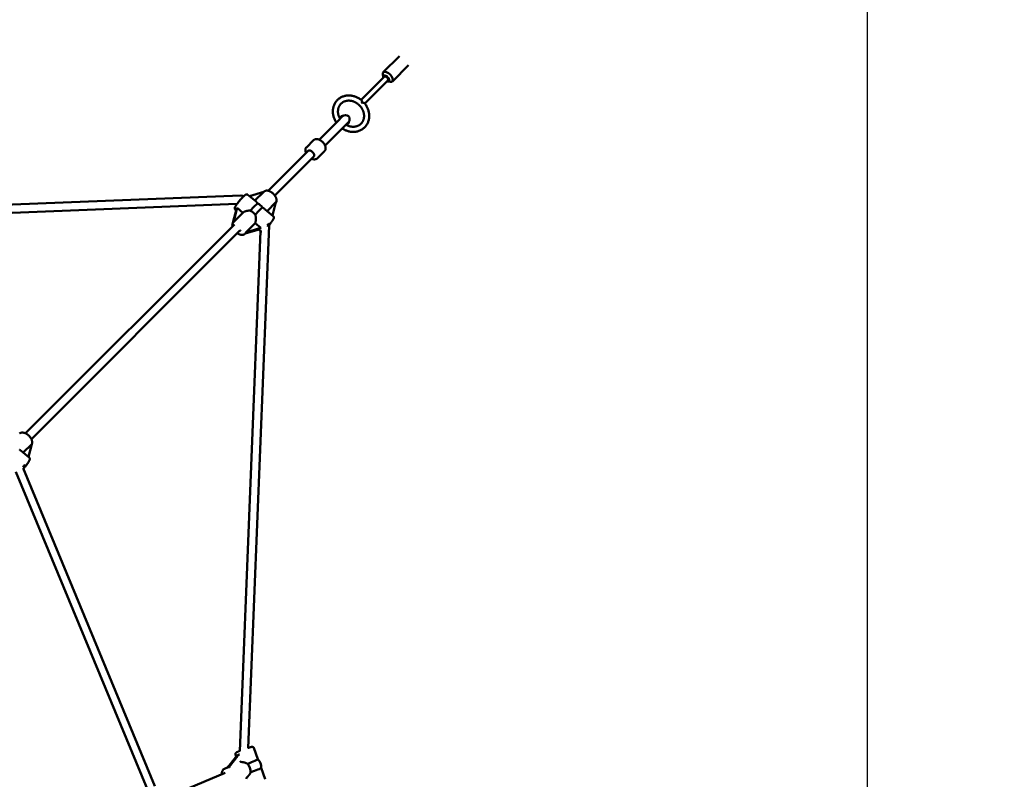
# Model space of a CAD drawing. Extents: x 1556 to 12437, y -51 to 16886.
# Drawn here: x 7593 to 9508, y 6684 to 8161 of the extents above; entities that cross this region are included whole.
import ezdxf

# ---------------------------------------------------------------- set-up
doc = ezdxf.new("R2010")
doc.units = 0
doc.header["$LTSCALE"] = 83.333333
doc.layers.add('Kóta (ISO)', color=7, linetype='Continuous', lineweight=25)
doc.layers.add('Viditelná (ISO)', color=7, linetype='Continuous', lineweight=50)
doc.styles.add('Text poznámky (DIN)', font='isocpeur.ttf')
doc.dimstyles.new('Výchozí (DIN)', dxfattribs={"dimscale": 83.333333, "dimtxt": 3.5, "dimasz": 2.5, "dimexe": 3.175, "dimexo": 0.8, "dimgap": 0.8, "dimtad": 1, "dimdec": 1, "dimlfac": 0.001, "dimrnd": 1e-08, "dimtxsty": 'Text poznámky (DIN)', "dimcen": 0.09, "dimdle": 10, "dimclrd": 256, "dimclre": 256, "dimclrt": 256, "dimadec": 0, "dimazin": 0, "dimtfac": 1, "dimtofl": 0, "dimtmove": 0, "dimatfit": 3, "dimfxl": 0, "dimtolj": 1, "dimtzin": 0, "dimlwd": -1, "dimlwe": -1, "dimarcsym": 0})

# ---------------------------------------------------------------- blocks, each defined once
blk = doc.blocks.new('*D7')
at = {"layer": 'Defpoints', "color": 0}
for p in [(9241.9, 11501.5), (3170.2, 5947.4), (9241.9, 5947.4)]:
    blk.add_point(p, dxfattribs=at)
at = {"layer": 'Kóta (ISO)'}
for p, q in [((3170.2, 6014), (3170.2, 11766.1)), ((9241.9, 6014), (9241.9, 11766.1)), ((3378.5, 11501.5), (9033.6, 11501.5))]:
    blk.add_line(p, q, dxfattribs=at)
for points in [[(3378.5, 11536.3), (3378.5, 11466.8), (3170.2, 11501.5)], [(9033.6, 11536.3), (9033.6, 11466.8), (9241.9, 11501.5)]]:
    blk.add_solid(points, dxfattribs=at)
at = {"layer": 'Kóta (ISO)', "insert": (5826.9, 11860.1), "char_height": 291.67, "attachment_point": 1, "style": 'Text poznámky (DIN)'}
blk.add_mtext('\\A1; 6 m', dxfattribs=at)

msp = doc.modelspace()

# ---------------------------------------------------------------- linework, layer by layer
at = {"layer": 'Viditelná (ISO)'}
for p, q in [((8300.03, 8059.03), (8331.67, 8090.67)), ((8317.71, 8041.35), (8349.35, 8072.99)), ((8256.92, 8005.31), (8302.28, 8050.67)), ((8263.99, 7998.24), (8309.35, 8043.59)), ((8299.95, 8049.93), (8299.1, 8054.86)), ((8308.61, 8041.27), (8313.54, 8040.42)), ((8258.93, 7999.55), (8258.23, 8000.25)), ((8220.92, 7973.56), (8210.66, 7963.3)), ((8210.66, 7963.3), (8175.39, 7928.02)), ((8221.98, 7951.98), (8186.7, 7916.71)), ((8221.98, 7951.98), (8232.24, 7962.24)), ((8164.55, 7927.08), (8150.54, 7913.07)), ((8153.73, 7906.37), (8076, 7828.64)), ((8165.05, 7895.05), (8089.14, 7819.15)), ((8185.76, 7905.87), (8171.75, 7891.85)), ((8023.22, 7819.27), (7004.05, 7779.1)), ((8052.44, 7807.66), (8036.77, 7820.93)), ((8040.04, 7818.16), (8067.37, 7826.47)), ((8067.37, 7826.47), (8050.34, 7809.44)), ((8067.36, 7826.46), (8067.58, 7826.68)), ((8015.46, 7802.95), (6996.75, 7762.8)), ((8008.76, 7767.86), (8015.91, 7795.24)), ((8015.91, 7795.24), (8026.87, 7785.97)), ((8074.29, 7789.17), (8091.31, 7806.19)), ((8091.31, 7806.19), (8084.59, 7780.45)), ((8014.46, 7792.76), (8007.57, 7766.4)), ((8026.87, 7785.97), (8008.76, 7767.86)), ((8013.87, 7790.53), (8012.21, 7791.93)), ((8086.01, 7779.24), (8070.34, 7792.51)), ((8010.66, 7763.29), (7604.22, 7356.86)), ((8008.72, 7767.82), (8008.6, 7767.7)), ((8032.84, 7747.72), (8050.82, 7765.69)), ((8061.69, 7756.49), (8032.84, 7747.72)), ((8077.8, 7761.06), (8037.46, 6744.55)), ((8050.82, 7765.69), (8061.69, 7756.49)), ((8021.13, 7751.14), (7615.54, 7345.54)), ((8061.36, 7750.33), (8021.21, 6738.57)), ((8031.49, 7745.33), (8031.23, 7745.08)), ((8031.39, 7745.23), (8060.24, 7754)), ((8061.46, 7750.24), (8057.87, 7753.28)), ((7599.56, 7319.44), (7616.18, 7336.06)), ((7616.18, 7336.06), (7609.7, 7311.07)), ((7595.41, 7322.86), (7611.23, 7309.81)), ((7841.21, 6664.01), (7585.23, 7281.99)), ((7855.78, 6670.65), (7599.6, 7289.11)), ((8048.33, 6744.95), (8056.28, 6722.83)), ((8014.22, 6728.69), (8000.11, 6710.69)), ((8003.01, 6711.45), (8017.11, 6729.44)), ((8012.57, 6732.1), (8013.93, 6728.31)), ((7997.99, 6707.29), (7991.47, 6704.58)), ((8025.35, 6717.4), (8025.24, 6717.4)), ((8062.32, 6706.02), (8070.27, 6683.92)), ((7992.31, 6696.26), (7909.37, 6661.8)), ((8035.58, 6688.64), (8035.66, 6688.7))]:
    msp.add_line(p, q, dxfattribs=at)
at = {"layer": 'Viditelná (ISO)', "flags": 128}
for points in [[(8208.67, 7961.3), (8207.79, 7962.65), (8206.97, 7964.03), (8206.21, 7965.43), (8205.5, 7966.86), (8204.85, 7968.32), (8204.26, 7969.79), (8203.73, 7971.29), (8203.27, 7972.79), (8202.87, 7974.31), (8202.53, 7975.85), (8202.25, 7977.38), (8202.05, 7978.93), (8201.91, 7980.47), (8201.84, 7982.02), (8201.83, 7983.56), (8201.9, 7985.09), (8202.03, 7986.61), (8202.23, 7988.13), (8202.5, 7989.62), (8202.84, 7991.1), (8203.24, 7992.55), (8203.72, 7993.98), (8204.26, 7995.38), (8204.87, 7996.75), (8205.54, 7998.09), (8206.28, 7999.38), (8207.08, 8000.64), (8207.94, 8001.86), (8208.86, 8003.03), (8209.84, 8004.15), (8210.87, 8005.22), (8211.95, 8006.23), (8213.09, 8007.19), (8214.27, 8008.1), (8215.5, 8008.94), (8216.77, 8009.72), (8218.08, 8010.44), (8219.43, 8011.09), (8220.8, 8011.68), (8222.21, 8012.2), (8223.65, 8012.65), (8225.11, 8013.04), (8226.59, 8013.36), (8228.09, 8013.61), (8229.61, 8013.79), (8231.14, 8013.9), (8232.67, 8013.94), (8234.21, 8013.92), (8235.76, 8013.83), (8237.3, 8013.67), (8238.85, 8013.44), (8240.38, 8013.15), (8241.91, 8012.79), (8243.43, 8012.37), (8244.93, 8011.88), (8246.42, 8011.34), (8247.89, 8010.73), (8249.34, 8010.06), (8250.76, 8009.34), (8252.16, 8008.56), (8253.53, 8007.72), (8254.87, 8006.83), (8256.17, 8005.88), (8257.44, 8004.89)], [(8215.91, 7968.54), (8215.48, 7969.29), (8215.08, 7970.05), (8214.69, 7970.82), (8214.33, 7971.59), (8213.99, 7972.37), (8213.68, 7973.16), (8213.39, 7973.95), (8213.12, 7974.75), (8212.88, 7975.54), (8212.67, 7976.34), (8212.47, 7977.14), (8212.31, 7977.94), (8212.16, 7978.74), (8212.05, 7979.54), (8211.95, 7980.34), (8211.89, 7981.13), (8211.84, 7981.92), (8211.83, 7982.7), (8211.83, 7983.48), (8211.86, 7984.26), (8211.92, 7985.02), (8212, 7985.78), (8212.1, 7986.53), (8212.23, 7987.27), (8212.38, 7988), (8212.55, 7988.73), (8212.75, 7989.43), (8212.97, 7990.13), (8213.21, 7990.82), (8213.47, 7991.49), (8213.76, 7992.15), (8214.06, 7992.8), (8214.39, 7993.43), (8214.74, 7994.05), (8215.11, 7994.65), (8215.5, 7995.24), (8215.9, 7995.81), (8216.33, 7996.37), (8216.78, 7996.91), (8217.24, 7997.43), (8217.72, 7997.93), (8218.22, 7998.42), (8218.74, 7998.89), (8219.28, 7999.34), (8219.83, 7999.77), (8220.39, 8000.18), (8220.98, 8000.57), (8221.58, 8000.95), (8222.19, 8001.3), (8222.82, 8001.63), (8223.47, 8001.94), (8224.12, 8002.23), (8224.79, 8002.5), (8225.48, 8002.75), (8226.17, 8002.97), (8226.88, 8003.17), (8227.6, 8003.35), (8228.33, 8003.51), (8229.06, 8003.64), (8229.81, 8003.75), (8230.57, 8003.83), (8231.33, 8003.9), (8232.1, 8003.93), (8232.88, 8003.94)], [(8263.57, 7998.76), (8264.57, 7997.49), (8265.51, 7996.18), (8266.4, 7994.85), (8267.24, 7993.48), (8268.02, 7992.08), (8268.74, 7990.66), (8269.41, 7989.21), (8270.02, 7987.74), (8270.57, 7986.25), (8271.05, 7984.75), (8271.47, 7983.23), (8271.83, 7981.7), (8272.12, 7980.16), (8272.35, 7978.62), (8272.51, 7977.08), (8272.6, 7975.53), (8272.63, 7973.99), (8272.58, 7972.46), (8272.47, 7970.93), (8272.29, 7969.41), (8272.04, 7967.91), (8271.72, 7966.43), (8271.34, 7964.97), (8270.88, 7963.53), (8270.36, 7962.12), (8269.77, 7960.74), (8269.12, 7959.4), (8268.4, 7958.09), (8267.62, 7956.82), (8266.78, 7955.59), (8265.87, 7954.41), (8264.91, 7953.27), (8263.9, 7952.19), (8262.83, 7951.15), (8261.71, 7950.18), (8260.54, 7949.26), (8259.32, 7948.4), (8258.07, 7947.6), (8256.77, 7946.86), (8255.43, 7946.19), (8254.06, 7945.58), (8252.66, 7945.04), (8251.23, 7944.56), (8249.78, 7944.16), (8248.3, 7943.82), (8246.81, 7943.55), (8245.3, 7943.35), (8243.77, 7943.21), (8242.24, 7943.15), (8240.7, 7943.15), (8239.15, 7943.23), (8237.61, 7943.37), (8236.07, 7943.57), (8234.53, 7943.85), (8233, 7944.18), (8231.48, 7944.59), (8229.97, 7945.05), (8228.47, 7945.58), (8227, 7946.17), (8225.54, 7946.82), (8224.11, 7947.53), (8222.71, 7948.29), (8221.33, 7949.11), (8219.98, 7949.99)], [(8232.88, 8003.94), (8233.61, 8003.93), (8234.34, 8003.9), (8235.08, 8003.85), (8235.82, 8003.77), (8236.56, 8003.68), (8237.3, 8003.56), (8238.05, 8003.42), (8238.79, 8003.26), (8239.53, 8003.08), (8240.28, 8002.87), (8241.02, 8002.65), (8241.75, 8002.4), (8242.49, 8002.13), (8243.22, 8001.85), (8243.95, 8001.54), (8244.67, 8001.21), (8245.38, 8000.86), (8246.09, 8000.49), (8246.79, 8000.11), (8247.49, 7999.7), (8248.17, 7999.27), (8248.85, 7998.83), (8249.51, 7998.37), (8250.17, 7997.89), (8250.81, 7997.39), (8251.44, 7996.87), (8252.06, 7996.34), (8252.67, 7995.8), (8253.26, 7995.24), (8253.84, 7994.66), (8254.4, 7994.07), (8254.95, 7993.46), (8255.48, 7992.85), (8256, 7992.22), (8256.5, 7991.58), (8256.98, 7990.92), (8257.45, 7990.26), (8257.89, 7989.58), (8258.32, 7988.9), (8258.73, 7988.21), (8259.12, 7987.51), (8259.49, 7986.8), (8259.85, 7986.09), (8260.18, 7985.37), (8260.49, 7984.64), (8260.78, 7983.91), (8261.05, 7983.17), (8261.3, 7982.44), (8261.52, 7981.7), (8261.73, 7980.95), (8261.92, 7980.21), (8262.08, 7979.47), (8262.22, 7978.72), (8262.34, 7977.98), (8262.44, 7977.24), (8262.52, 7976.5), (8262.58, 7975.76), (8262.61, 7975.03), (8262.63, 7974.3), (8262.62, 7973.58), (8262.59, 7972.86), (8262.54, 7972.15), (8262.47, 7971.44), (8262.38, 7970.74), (8262.27, 7970.05), (8262.13, 7969.37), (8261.98, 7968.69), (8261.81, 7968.03), (8261.62, 7967.37), (8261.41, 7966.73), (8261.17, 7966.09), (8260.93, 7965.47), (8260.66, 7964.86), (8260.37, 7964.26), (8260.07, 7963.67), (8259.74, 7963.1), (8259.41, 7962.53), (8259.05, 7961.98), (8258.67, 7961.45), (8258.28, 7960.93), (8257.88, 7960.42), (8257.45, 7959.93), (8257.01, 7959.45), (8256.56, 7958.99), (8256.09, 7958.54), (8255.61, 7958.11), (8255.11, 7957.69), (8254.59, 7957.3), (8254.06, 7956.91), (8253.52, 7956.55), (8252.97, 7956.2), (8252.4, 7955.87), (8251.82, 7955.55), (8251.22, 7955.26), (8250.62, 7954.98), (8250, 7954.72), (8249.37, 7954.48), (8248.73, 7954.26), (8248.08, 7954.06), (8247.42, 7953.88), (8246.75, 7953.71), (8246.07, 7953.57), (8245.39, 7953.45), (8244.69, 7953.35), (8243.99, 7953.26), (8243.28, 7953.2), (8242.57, 7953.16), (8241.84, 7953.14), (8241.12, 7953.15), (8240.39, 7953.17), (8239.65, 7953.22), (8238.92, 7953.28), (8238.18, 7953.37), (8237.43, 7953.48), (8236.69, 7953.61), (8235.95, 7953.77), (8235.2, 7953.94), (8234.46, 7954.13), (8233.72, 7954.35), (8232.98, 7954.59), (8232.24, 7954.85), (8231.51, 7955.13), (8230.78, 7955.43), (8230.06, 7955.75), (8229.34, 7956.09), (8228.63, 7956.45), (8227.92, 7956.83), (8227.23, 7957.23)], [(8258.9, 8000.21), (8258.87, 8000.49), (8258.85, 8000.76), (8258.82, 8001.02), (8258.79, 8001.28), (8258.75, 8001.53), (8258.71, 8001.78), (8258.66, 8002.02), (8258.62, 8002.26), (8258.57, 8002.48), (8258.51, 8002.7), (8258.46, 8002.92), (8258.4, 8003.12), (8258.33, 8003.32), (8258.27, 8003.51), (8258.2, 8003.69), (8258.13, 8003.87), (8258.05, 8004.03), (8257.97, 8004.19), (8257.89, 8004.34), (8257.8, 8004.47), (8257.72, 8004.6), (8257.63, 8004.71), (8257.53, 8004.81), (8257.44, 8004.89)], [(8258.23, 8000.25), (8258.26, 8000.25), (8258.29, 8000.25), (8258.31, 8000.25), (8258.34, 8000.25), (8258.37, 8000.24), (8258.4, 8000.24), (8258.43, 8000.24), (8258.45, 8000.24), (8258.48, 8000.24), (8258.51, 8000.24), (8258.54, 8000.24), (8258.56, 8000.23), (8258.59, 8000.23), (8258.62, 8000.23), (8258.65, 8000.23), (8258.68, 8000.23), (8258.7, 8000.23), (8258.73, 8000.22), (8258.76, 8000.22), (8258.79, 8000.22), (8258.81, 8000.22), (8258.84, 8000.22), (8258.87, 8000.22), (8258.9, 8000.21)], [(8258.9, 8000.21), (8258.9, 8000.19), (8258.9, 8000.16), (8258.9, 8000.13), (8258.9, 8000.1), (8258.9, 8000.08), (8258.91, 8000.05), (8258.91, 8000.02), (8258.91, 7999.99), (8258.91, 7999.97), (8258.91, 7999.94), (8258.91, 7999.91), (8258.92, 7999.88), (8258.92, 7999.85), (8258.92, 7999.83), (8258.92, 7999.8), (8258.92, 7999.77), (8258.92, 7999.74), (8258.92, 7999.72), (8258.93, 7999.69), (8258.93, 7999.66), (8258.93, 7999.63), (8258.93, 7999.6), (8258.93, 7999.58), (8258.93, 7999.55)], [(8263.57, 7998.76), (8263.49, 7998.85), (8263.39, 7998.95), (8263.28, 7999.04), (8263.15, 7999.12), (8263.02, 7999.21), (8262.87, 7999.29), (8262.71, 7999.37), (8262.55, 7999.45), (8262.37, 7999.52), (8262.19, 7999.59), (8262, 7999.65), (8261.8, 7999.72), (8261.6, 7999.78), (8261.39, 7999.83), (8261.17, 7999.89), (8260.94, 7999.94), (8260.7, 7999.98), (8260.46, 8000.03), (8260.22, 8000.07), (8259.96, 8000.1), (8259.7, 8000.14), (8259.44, 8000.17), (8259.17, 8000.19), (8258.9, 8000.21)], [(8164.55, 7927.08), (8164.99, 7927.48), (8165.46, 7927.84), (8165.95, 7928.16), (8166.47, 7928.44), (8167.01, 7928.67), (8167.56, 7928.86), (8168.12, 7929), (8168.69, 7929.11), (8169.27, 7929.18), (8169.85, 7929.21), (8170.43, 7929.21), (8171.01, 7929.18), (8171.6, 7929.11), (8172.18, 7929.02), (8172.76, 7928.9), (8173.35, 7928.75), (8173.93, 7928.57), (8174.51, 7928.37), (8175.08, 7928.15), (8175.66, 7927.9), (8176.23, 7927.63), (8176.8, 7927.34), (8177.36, 7927.03), (8177.91, 7926.69), (8178.46, 7926.34), (8179.01, 7925.97), (8179.54, 7925.58), (8180.07, 7925.17), (8180.58, 7924.74), (8181.09, 7924.3), (8181.58, 7923.85), (8182.06, 7923.38), (8182.53, 7922.9), (8182.99, 7922.41), (8183.43, 7921.9), (8183.85, 7921.38), (8184.26, 7920.86), (8184.65, 7920.32), (8185.02, 7919.78), (8185.37, 7919.23), (8185.71, 7918.68), (8186.02, 7918.11), (8186.31, 7917.55), (8186.58, 7916.98), (8186.83, 7916.4), (8187.05, 7915.83), (8187.26, 7915.25), (8187.43, 7914.66), (8187.58, 7914.08), (8187.7, 7913.5), (8187.8, 7912.91), (8187.86, 7912.33), (8187.89, 7911.75), (8187.89, 7911.17), (8187.86, 7910.59), (8187.79, 7910.01), (8187.69, 7909.44), (8187.54, 7908.88), (8187.35, 7908.33), (8187.12, 7907.79), (8186.84, 7907.27), (8186.52, 7906.77), (8186.16, 7906.31), (8185.76, 7905.87)], [(8149.6, 7902.23), (8149.31, 7902.93), (8149.06, 7903.64), (8148.85, 7904.35), (8148.67, 7905.06), (8148.54, 7905.77), (8148.45, 7906.48), (8148.4, 7907.2), (8148.41, 7907.91), (8148.46, 7908.61), (8148.57, 7909.31), (8148.74, 7910), (8148.97, 7910.67), (8149.27, 7911.32), (8149.63, 7911.94), (8150.05, 7912.53), (8150.54, 7913.07)], [(8171.75, 7891.85), (8171.21, 7891.37), (8170.63, 7890.95), (8170, 7890.59), (8169.35, 7890.29), (8168.68, 7890.06), (8167.99, 7889.89), (8167.29, 7889.78), (8166.59, 7889.73), (8165.88, 7889.72), (8165.17, 7889.77), (8164.45, 7889.86), (8163.74, 7889.99), (8163.03, 7890.17), (8162.32, 7890.38), (8161.61, 7890.63), (8160.91, 7890.92)], [(8036.77, 7820.93), (8036.5, 7821.13), (8036.23, 7821.3), (8035.95, 7821.44), (8035.67, 7821.54), (8035.4, 7821.62), (8035.15, 7821.67), (8034.91, 7821.7), (8034.68, 7821.71), (8034.28, 7821.69), (8033.94, 7821.64), (8033.65, 7821.58), (8033.38, 7821.5), (8033.15, 7821.41), (8032.94, 7821.32), (8032.54, 7821.13), (8032.16, 7820.92), (8031.8, 7820.69), (8031.44, 7820.44), (8031.09, 7820.18), (8030.73, 7819.9), (8030.36, 7819.59), (8029.97, 7819.26), (8029.56, 7818.91), (8029.15, 7818.54), (8028.72, 7818.14), (8028.28, 7817.73), (8027.82, 7817.29), (8027.36, 7816.84), (8026.88, 7816.37), (8026.4, 7815.88), (8025.91, 7815.37), (8025.4, 7814.84), (8024.9, 7814.31), (8024.38, 7813.75), (8023.87, 7813.19), (8023.35, 7812.61), (8022.82, 7812.03), (8022.3, 7811.43), (8021.77, 7810.83), (8021.25, 7810.23), (8020.73, 7809.62), (8020.21, 7809), (8019.7, 7808.39), (8019.19, 7807.77), (8018.7, 7807.15), (8018.2, 7806.54), (8017.72, 7805.93), (8017.25, 7805.33), (8016.79, 7804.73), (8016.34, 7804.14), (8015.91, 7803.56), (8015.49, 7802.99), (8015.09, 7802.43), (8014.7, 7801.89), (8014.33, 7801.35), (8013.97, 7800.83), (8013.63, 7800.33), (8013.32, 7799.84), (8013.02, 7799.37), (8012.74, 7798.92), (8012.48, 7798.48), (8012.24, 7798.05), (8012.02, 7797.64), (8011.82, 7797.24), (8011.63, 7796.86), (8011.47, 7796.47), (8011.32, 7796.07), (8011.2, 7795.65), (8011.1, 7795.17), (8011.06, 7794.9), (8011.04, 7794.6), (8011.06, 7794.25), (8011.11, 7793.86), (8011.15, 7793.63), (8011.22, 7793.4), (8011.31, 7793.16), (8011.43, 7792.91), (8011.58, 7792.65), (8011.76, 7792.4), (8011.97, 7792.16), (8012.21, 7791.93)], [(8091, 7805), (8091.33, 7805.5), (8091.61, 7806.03), (8091.85, 7806.58), (8092.05, 7807.13), (8092.2, 7807.71), (8092.32, 7808.29), (8092.4, 7808.87), (8092.44, 7809.47), (8092.45, 7810.06), (8092.42, 7810.66), (8092.37, 7811.26), (8092.28, 7811.86), (8092.17, 7812.46), (8092.02, 7813.06), (8091.85, 7813.66), (8091.66, 7814.26), (8091.44, 7814.86), (8091.2, 7815.46), (8090.93, 7816.05), (8090.64, 7816.64), (8090.33, 7817.23), (8090, 7817.81), (8089.65, 7818.39), (8089.27, 7818.95), (8088.88, 7819.52), (8088.47, 7820.07), (8088.05, 7820.61), (8087.6, 7821.15), (8087.15, 7821.67), (8086.67, 7822.19), (8086.19, 7822.69), (8085.68, 7823.17), (8085.17, 7823.65), (8084.65, 7824.1), (8084.11, 7824.55), (8083.57, 7824.97), (8083.01, 7825.38), (8082.45, 7825.77), (8081.88, 7826.14), (8081.3, 7826.49), (8080.72, 7826.82), (8080.14, 7827.13), (8079.55, 7827.42), (8078.95, 7827.69), (8078.36, 7827.93), (8077.76, 7828.15), (8077.16, 7828.34), (8076.56, 7828.51), (8075.95, 7828.65), (8075.35, 7828.76), (8074.75, 7828.84), (8074.15, 7828.9), (8073.55, 7828.92), (8072.96, 7828.91), (8072.37, 7828.86), (8071.78, 7828.78), (8071.2, 7828.67), (8070.63, 7828.51), (8070.07, 7828.31), (8069.53, 7828.07), (8069, 7827.78), (8068.5, 7827.45), (8068.02, 7827.09), (8067.58, 7826.68)], [(8055.68, 7803.93), (8055.53, 7804.13), (8055.38, 7804.32), (8055.22, 7804.51), (8055.08, 7804.7), (8054.93, 7804.89), (8054.79, 7805.07), (8054.64, 7805.25), (8054.5, 7805.43), (8054.36, 7805.6), (8054.23, 7805.77), (8054.09, 7805.93), (8053.95, 7806.09), (8053.82, 7806.25), (8053.69, 7806.4), (8053.56, 7806.55), (8053.43, 7806.69), (8053.3, 7806.83), (8053.18, 7806.97), (8053.05, 7807.09), (8052.93, 7807.22), (8052.81, 7807.34), (8052.68, 7807.45), (8052.56, 7807.56), (8052.44, 7807.66)], [(8070.34, 7792.51), (8070.17, 7792.65), (8069.99, 7792.79), (8069.82, 7792.93), (8069.64, 7793.07), (8069.45, 7793.21), (8069.26, 7793.35), (8069.06, 7793.49), (8068.86, 7793.63), (8068.66, 7793.77), (8068.45, 7793.91), (8068.23, 7794.05), (8068.01, 7794.19), (8067.79, 7794.33), (8067.57, 7794.47), (8067.34, 7794.62), (8067.1, 7794.76), (8066.87, 7794.9), (8066.63, 7795.04), (8066.39, 7795.19), (8066.14, 7795.33), (8065.9, 7795.48), (8065.65, 7795.62), (8065.4, 7795.77), (8065.15, 7795.92)], [(8026.87, 7785.97), (8027.24, 7786.3), (8027.64, 7786.63), (8028.08, 7786.94), (8028.56, 7787.25), (8029.06, 7787.54), (8029.6, 7787.82), (8030.16, 7788.08), (8030.74, 7788.33), (8031.35, 7788.57), (8031.97, 7788.79), (8032.61, 7788.99), (8033.26, 7789.17), (8033.92, 7789.34), (8034.58, 7789.49), (8035.24, 7789.62), (8035.91, 7789.73), (8036.61, 7789.83), (8037.31, 7789.91), (8038.03, 7789.97), (8038.75, 7790.01), (8039.48, 7790.02), (8040.21, 7790.01), (8040.94, 7789.98), (8041.67, 7789.91)], [(8051.13, 7781.9), (8051.32, 7781.19), (8051.48, 7780.47), (8051.63, 7779.74), (8051.75, 7779), (8051.84, 7778.27), (8051.92, 7777.54), (8051.99, 7776.81), (8052.03, 7776.09), (8052.06, 7775.37), (8052.08, 7774.67), (8052.08, 7773.97), (8052.06, 7773.26), (8052.03, 7772.55), (8051.99, 7771.84), (8051.93, 7771.14), (8051.86, 7770.46), (8051.78, 7769.78), (8051.68, 7769.13), (8051.57, 7768.49), (8051.44, 7767.87), (8051.3, 7767.29), (8051.15, 7766.72), (8050.99, 7766.19), (8050.82, 7765.69)], [(8078.51, 7762.77), (8078.99, 7763.35), (8079.46, 7763.92), (8079.92, 7764.5), (8080.37, 7765.07), (8080.82, 7765.64), (8081.25, 7766.2), (8081.68, 7766.76), (8082.09, 7767.31), (8082.49, 7767.85), (8082.88, 7768.38), (8083.26, 7768.9), (8083.62, 7769.41), (8083.96, 7769.91), (8084.29, 7770.39), (8084.61, 7770.87), (8084.9, 7771.32), (8085.19, 7771.77), (8085.45, 7772.19), (8085.7, 7772.61), (8085.93, 7773.01), (8086.14, 7773.4), (8086.33, 7773.78), (8086.51, 7774.15), (8086.68, 7774.51), (8086.82, 7774.87), (8086.95, 7775.25), (8087.06, 7775.66), (8087.11, 7775.89), (8087.15, 7776.13), (8087.18, 7776.4), (8087.18, 7776.69), (8087.16, 7777.03), (8087.1, 7777.42), (8087.05, 7777.64), (8086.97, 7777.86), (8086.88, 7778.09), (8086.76, 7778.33), (8086.62, 7778.57), (8086.44, 7778.8), (8086.24, 7779.03), (8086.01, 7779.24)], [(8006.65, 7759.28), (8006.54, 7759.85), (8006.45, 7760.41), (8006.4, 7760.98), (8006.37, 7761.54), (8006.37, 7762.11), (8006.4, 7762.67), (8006.46, 7763.22), (8006.55, 7763.77), (8006.68, 7764.31), (8006.84, 7764.85), (8007.04, 7765.37), (8007.28, 7765.88), (8007.56, 7766.37), (8007.87, 7766.84), (8008.22, 7767.29), (8008.6, 7767.7)], [(8031.23, 7745.08), (8030.87, 7744.74), (8030.48, 7744.43), (8030.08, 7744.14), (8029.66, 7743.88), (8029.22, 7743.66), (8028.77, 7743.46), (8028.31, 7743.29), (8027.84, 7743.15), (8027.37, 7743.04), (8026.88, 7742.95), (8026.4, 7742.89), (8025.91, 7742.85), (8025.42, 7742.84), (8024.93, 7742.84), (8024.43, 7742.88), (8023.94, 7742.93), (8023.44, 7743), (8022.95, 7743.09), (8022.45, 7743.2), (8021.95, 7743.33), (8021.46, 7743.48), (8020.96, 7743.64), (8020.47, 7743.82), (8019.98, 7744.02), (8019.49, 7744.23), (8019, 7744.46), (8018.51, 7744.71), (8018.03, 7744.97), (8017.55, 7745.24), (8017.07, 7745.53), (8016.6, 7745.83), (8016.14, 7746.14)], [(8061.46, 7750.24), (8061.72, 7750.04), (8062, 7749.87), (8062.28, 7749.73), (8062.55, 7749.63), (8062.82, 7749.55), (8063.08, 7749.5), (8063.32, 7749.48), (8063.54, 7749.46)], [(7615.86, 7334.83), (7616.15, 7335.35), (7616.4, 7335.88), (7616.61, 7336.43), (7616.77, 7336.99), (7616.9, 7337.56), (7616.99, 7338.14), (7617.05, 7338.73), (7617.07, 7339.31), (7617.05, 7339.9), (7617.01, 7340.5), (7616.94, 7341.09), (7616.83, 7341.68), (7616.7, 7342.28), (7616.55, 7342.87), (7616.37, 7343.47), (7616.16, 7344.06), (7615.93, 7344.65), (7615.68, 7345.24), (7615.4, 7345.82), (7615.11, 7346.4), (7614.79, 7346.98), (7614.45, 7347.55), (7614.09, 7348.12), (7613.72, 7348.68), (7613.32, 7349.23), (7612.91, 7349.77), (7612.48, 7350.31), (7612.04, 7350.83), (7611.58, 7351.35), (7611.1, 7351.85), (7610.61, 7352.34), (7610.11, 7352.81), (7609.6, 7353.27), (7609.08, 7353.72), (7608.55, 7354.15), (7608.01, 7354.57), (7607.46, 7354.97), (7606.9, 7355.35), (7606.33, 7355.71), (7605.76, 7356.05), (7605.19, 7356.37), (7604.61, 7356.67), (7604.02, 7356.95), (7603.43, 7357.21), (7602.84, 7357.44), (7602.25, 7357.65), (7601.66, 7357.84), (7601.06, 7358), (7600.47, 7358.13), (7599.87, 7358.24), (7599.28, 7358.32), (7598.69, 7358.37), (7598.1, 7358.38), (7597.51, 7358.37), (7596.92, 7358.32), (7596.34, 7358.24), (7595.77, 7358.12), (7595.21, 7357.96), (7594.66, 7357.76), (7594.12, 7357.52), (7593.6, 7357.23), (7593.1, 7356.91), (7592.64, 7356.55)], [(7595.41, 7322.86), (7595.24, 7323), (7595.06, 7323.14), (7594.88, 7323.28), (7594.69, 7323.42), (7594.5, 7323.56), (7594.31, 7323.7), (7594.11, 7323.84), (7593.9, 7323.98), (7593.69, 7324.12), (7593.48, 7324.26), (7593.26, 7324.4), (7593.04, 7324.54), (7592.82, 7324.68), (7592.59, 7324.82)], [(7611.23, 7309.81), (7611.44, 7309.62), (7611.63, 7309.42), (7611.8, 7309.21), (7611.95, 7308.99), (7612.07, 7308.77), (7612.17, 7308.56), (7612.32, 7308.14), (7612.41, 7307.76), (7612.46, 7307.42), (7612.47, 7307.11), (7612.46, 7306.83), (7612.44, 7306.57), (7612.4, 7306.33), (7612.31, 7305.89), (7612.19, 7305.48), (7612.06, 7305.08), (7611.9, 7304.68), (7611.73, 7304.28), (7611.54, 7303.87), (7611.33, 7303.46), (7611.11, 7303.03), (7610.86, 7302.59), (7610.6, 7302.13), (7610.32, 7301.65), (7610.02, 7301.17), (7609.71, 7300.67), (7609.37, 7300.16), (7609.03, 7299.63), (7608.66, 7299.09), (7608.29, 7298.55), (7607.9, 7297.99), (7607.49, 7297.42), (7607.07, 7296.85), (7606.64, 7296.26), (7606.2, 7295.68), (7605.75, 7295.08), (7605.29, 7294.49), (7604.83, 7293.89), (7604.35, 7293.29), (7603.87, 7292.69)], [(7602.45, 7290.97), (7601.84, 7290.25), (7601.23, 7289.54), (7600.61, 7288.84), (7600, 7288.15)], [(8048.33, 6744.95), (8048.18, 6745.28), (8048.01, 6745.59), (8047.81, 6745.86), (8047.6, 6746.09), (8047.39, 6746.28), (8047.19, 6746.44), (8046.99, 6746.56), (8046.81, 6746.67), (8046.64, 6746.75), (8046.48, 6746.81), (8046.2, 6746.9), (8045.96, 6746.95), (8045.76, 6746.99), (8045.58, 6747.01), (8045.42, 6747.02), (8045.15, 6747.03), (8044.9, 6747.02), (8044.68, 6747), (8044.25, 6746.95), (8043.81, 6746.88), (8043.34, 6746.79), (8042.85, 6746.68), (8042.31, 6746.55), (8041.74, 6746.41), (8041.12, 6746.25), (8040.47, 6746.06), (8039.78, 6745.87), (8039.05, 6745.65), (8038.28, 6745.42), (8037.49, 6745.18)], [(8021.25, 6739.36), (8020.43, 6739.02), (8019.65, 6738.7), (8018.9, 6738.39), (8018.2, 6738.08), (8017.54, 6737.79), (8016.93, 6737.51), (8016.35, 6737.24), (8015.83, 6736.98), (8015.59, 6736.87), (8015.36, 6736.77), (8014.95, 6736.58), (8014.57, 6736.39), (8014.18, 6736.15), (8013.98, 6735.99), (8013.77, 6735.81), (8013.53, 6735.6), (8013.28, 6735.34), (8013.15, 6735.19), (8013, 6735), (8012.84, 6734.75), (8012.75, 6734.61), (8012.67, 6734.44), (8012.59, 6734.24), (8012.51, 6734.02), (8012.45, 6733.76), (8012.4, 6733.47), (8012.39, 6733.15), (8012.4, 6732.81), (8012.46, 6732.45), (8012.57, 6732.1)], [(7985.91, 6693.6), (7985.9, 6694.47), (7985.93, 6695.33), (7986.01, 6696.18), (7986.12, 6697.01), (7986.29, 6697.83), (7986.5, 6698.62), (7986.76, 6699.39), (7987.06, 6700.13), (7987.43, 6700.85), (7987.84, 6701.53), (7988.31, 6702.17), (7988.84, 6702.77), (7989.42, 6703.32), (7989.73, 6703.57), (7990.06, 6703.81), (7990.39, 6704.03), (7990.74, 6704.23), (7991.1, 6704.41), (7991.47, 6704.58)], [(8025.35, 6717.4), (8025.75, 6717.36), (8026.17, 6717.32), (8026.59, 6717.27), (8027.03, 6717.21), (8027.46, 6717.13), (8027.91, 6717.05), (8028.35, 6716.96), (8028.8, 6716.86), (8029.26, 6716.75), (8029.71, 6716.64), (8030.17, 6716.51), (8030.63, 6716.38), (8031.08, 6716.24), (8031.53, 6716.09), (8031.98, 6715.94), (8032.43, 6715.78), (8032.87, 6715.62), (8033.31, 6715.44), (8033.75, 6715.26), (8034.2, 6715.07), (8034.64, 6714.87), (8035.09, 6714.66), (8035.53, 6714.45), (8035.97, 6714.22)], [(8042.01, 6697.43), (8041.81, 6696.98), (8041.6, 6696.54), (8041.39, 6696.1), (8041.17, 6695.67), (8040.94, 6695.26), (8040.71, 6694.85), (8040.48, 6694.45), (8040.24, 6694.05), (8039.99, 6693.66), (8039.74, 6693.27), (8039.48, 6692.89), (8039.21, 6692.51), (8038.93, 6692.14), (8038.65, 6691.77), (8038.37, 6691.42), (8038.08, 6691.07), (8037.78, 6690.73), (8037.49, 6690.4), (8037.19, 6690.09), (8036.88, 6689.78), (8036.58, 6689.49), (8036.28, 6689.22), (8035.97, 6688.95), (8035.66, 6688.7)]]:
    msp.add_lwpolyline(points, dxfattribs=at)
at = {"layer": 'Viditelná (ISO)'}
msp.add_circle((6206.06, 5947.38), 4650, dxfattribs=at)
for centre, radius, start, end in [((8223.76, 7965.08), 10, 94.38132, 150.25759), ((8226.58, 7967.9), 8, 315, 135), ((8223.76, 7965.08), 10, 299.74241, 355.61868), ((8023.54, 7811.27), 8, 53.755, 92.25698), ((8076.01, 7762.81), 2.5, 229.74905, 49.74905), ((8018.16, 7754.64), 5, 291.15694, 315), ((7601.43, 7293.26), 2.5, 230.47513, 50.47513), ((8041.42, 6708.01), 21, 354.50879, 44.98473)]:
    msp.add_arc(centre, radius, start, end, dxfattribs=at)
for centre, major_axis, ratio, start_param, end_param in [((8308.87, 8050.19), (8.84, -8.84), 0.5, 5.6677056, 10.0402577), ((8305.81, 8047.13), (-5.3, 5.3), 0.5, 2.300524, 7.124254), ((8305.81, 8047.13), (3.54, -3.54), 0.5, 0, 3.1415927), ((8256.82, 7998.14), (-3.54, 3.54), 0.5, 4.6129946, 4.8117833), ((8159.39, 7900.71), (-5.66, 5.66), 0.5639463, 3.1415927, 6.2831853), ((8019.53, 7810.63), (6.64, 19.24), 0.1242582, 3.5656412, 3.8295644), ((8044.38, 7789.59), (12.28, 14.5), 0.1203543, 0.2830426, 1.6502187), ((8053.85, 7781.58), (12.28, 14.5), 0.1203543, 0.2830426, 1.6502187), ((8056.12, 7792.59), (11.31, -11.31), 0.5639463, 1.316087, 2.1180287), ((8042.11, 7778.58), (-11.31, 11.31), 0.5639463, 4.4576797, 5.2596214), ((8000.22, 7736.69), (-8.89, -31.32), 0.0738646, 3.2626012, 3.2732325), ((8078.62, 7760.61), (-18.41, -9.06), 0.3287353, 5.6893848, 5.953308), ((8076.01, 7762.81), (-1.62, -1.91), 0.1203543, 3.1415927, 6.2831853), ((8018.16, 7754.64), (3.54, -3.54), 0.5639463, 0, 0.4290512), ((8000.35, 7736.82), (32.43, 11.19), 0.1787647, 5.9313059, 6.2344603), ((7601.43, 7293.26), (-1.59, -1.93), 0.1383743, 3.1415927, 6.2831853), ((8012.48, 6728.23), (1.76, 2.24), 0.6305168, 4.712389, 6.0305051), ((8028.13, 6744.97), (-15.09, -13.76), 0.2967326, 0.2626129, 0.7679734), ((8018.85, 6729.9), (1.76, 2.24), 0.6305168, 0.2526803, 1.5707963), ((8038.4, 6716.41), (17.88, 6.43), 0.0656964, 4.5526558, 6.2831853), ((7998.38, 6710.24), (-4.07, -4.78), 0.1682161, 0.8574279, 1.8076973), ((7978.74, 6681.96), (21.69, 25.47), 0.1682161, 6.2264094, 6.6018729), ((8004.74, 6711.91), (-4.07, -4.78), 0.1682161, 4.94929, 6.2264094), ((8022.64, 6719.35), (-3.64, 1.61), 0.2998298, 1.2108372, 2.4879566), ((8031.32, 6703.81), (-6.14, 14.78), 0.5944089, 4.0374026, 5.2238022), ((8044.44, 6699.61), (17.88, 6.43), 0.0656964, 4.5526558, 6.2521867), ((8034.92, 6685.19), (-1.64, -3.72), 0.3584653, 3.7134421, 4.9905615)]:
    msp.add_ellipse(centre, major_axis=major_axis, ratio=ratio, start_param=start_param, end_param=end_param, dxfattribs=at)

# ---------------------------------------------------------------- dimensions: what is measured, and where the dimension line sits
at = {"layer": 'Kóta (ISO)'}
dim = msp.add_linear_dim(base=(9241.95, 11501.55), p1=(3170.18, 5947.38), p2=(9241.95, 5947.38), text=' 6 m', dimstyle='Výchozí (DIN)', override={"dimdec": 1, "dimlfac": 0.001, "dimpost": '<> m', "dimtp": 0, "dimtm": 0, "dimtdec": 2}, dxfattribs=at)
dim.commit()
dim.dimension.update_dxf_attribs({"geometry": '*D7', "text_midpoint": (6206.06, 11501.55), "dimtype": 160})

doc.saveas('drawing.dxf')
